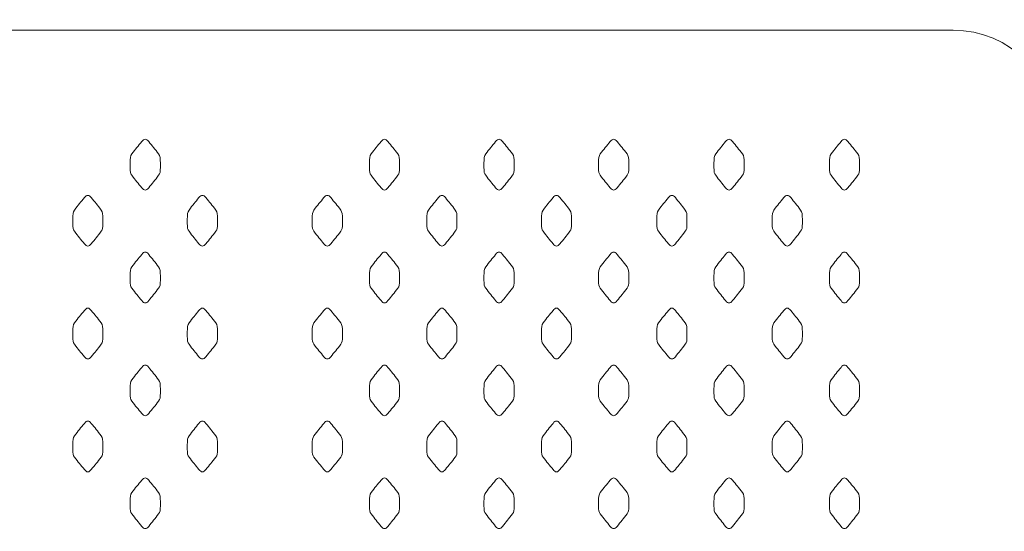
# Model space of a CAD drawing. Units: millimetres. Extents: x 39 to 166, y -182 to -84.
# Drawn here: x 80 to 123, y -139 to -117 of the extents above; entities that cross this region are included whole.
import ezdxf

# ---------------------------------------------------------------- set-up
doc = ezdxf.new("R2010")
doc.units = ezdxf.units.MM
doc.header["$MEASUREMENT"] = 0
doc.layers.add('Capa 1', color=7, linetype='Continuous', lineweight=0)

# ---------------------------------------------------------------- blocks, each defined once
blk = doc.blocks.new('Block_2')
at = {"layer": 'Capa 1', "color": 18, "lineweight": 9, "true_color": 0x000000}
for points, knots in [([(129.497, -163.677), (129.497, -163.919), (129.3, -164.12), (129.053, -164.12), (129.053, -164.12), (43.533, -164.12), (43.533, -164.12), (43.288, -164.12), (43.088, -163.919), (43.088, -163.677), (43.088, -163.677), (43.088, -114.166), (43.088, -114.166), (43.088, -113.922), (43.288, -113.721), (43.533, -113.721), (43.533, -113.721), (129.053, -113.721), (129.053, -113.721), (129.3, -113.721), (129.497, -113.922), (129.497, -114.166), (129.497, -114.166), (129.497, -163.677), (129.497, -163.677)], [0, 0, 0, 0, 1, 1, 1, 2, 2, 2, 3, 3, 3, 4, 4, 4, 5, 5, 5, 6, 6, 6, 7, 7, 7, 8, 8, 8, 8]), ([(129.497, -163.677), (129.497, -163.919), (129.3, -164.12), (129.053, -164.12), (129.053, -164.12), (43.533, -164.12), (43.533, -164.12), (43.288, -164.12), (43.088, -163.919), (43.088, -163.677), (43.088, -163.677), (43.088, -114.166), (43.088, -114.166), (43.088, -113.922), (43.288, -113.721), (43.533, -113.721), (43.533, -113.721), (129.053, -113.721), (129.053, -113.721), (129.3, -113.721), (129.497, -113.922), (129.497, -114.166), (129.497, -114.166), (129.497, -163.677), (129.497, -163.677)], [0, 0, 0, 0, 1, 1, 1, 2, 2, 2, 3, 3, 3, 4, 4, 4, 5, 5, 5, 6, 6, 6, 7, 7, 7, 8, 8, 8, 8]), ([(125.335, -155.647), (125.335, -158.104), (123.347, -160.094), (120.891, -160.094), (120.891, -160.094), (51.696, -160.094), (51.696, -160.094), (49.241, -160.094), (47.25, -158.104), (47.25, -155.647), (47.25, -155.647), (47.25, -122.194), (47.25, -122.194), (47.25, -119.737), (49.241, -117.748), (51.696, -117.748), (51.696, -117.748), (120.891, -117.748), (120.891, -117.748), (123.347, -117.748), (125.335, -119.737), (125.335, -122.194), (125.335, -122.194), (125.335, -155.647), (125.335, -155.647)], [0, 0, 0, 0, 1, 1, 1, 2, 2, 2, 3, 3, 3, 4, 4, 4, 5, 5, 5, 6, 6, 6, 7, 7, 7, 8, 8, 8, 8]), ([(85.891, -124.672), (85.947, -124.672), (85.979, -124.648), (86.041, -124.574), (86.195, -124.385), (86.314, -124.248), (86.469, -124.035), (86.534, -123.947), (86.546, -123.901), (86.546, -123.676), (86.546, -123.676), (86.546, -123.516), (86.546, -123.516), (86.546, -123.293), (86.534, -123.199), (86.469, -123.111), (86.314, -122.896), (86.195, -122.759), (86.041, -122.572), (85.979, -122.496), (85.947, -122.474), (85.891, -122.474), (85.836, -122.474), (85.803, -122.496), (85.74, -122.572), (85.586, -122.759), (85.47, -122.896), (85.312, -123.111), (85.247, -123.199), (85.237, -123.293), (85.237, -123.516), (85.237, -123.516), (85.237, -123.676), (85.237, -123.676), (85.237, -123.901), (85.247, -123.947), (85.312, -124.035), (85.47, -124.248), (85.586, -124.385), (85.74, -124.574), (85.803, -124.648), (85.836, -124.672), (85.891, -124.672)], [0, 0, 0, 0, 1, 1, 1, 2, 2, 2, 3, 3, 3, 4, 4, 4, 5, 5, 5, 6, 6, 6, 7, 7, 7, 8, 8, 8, 9, 9, 9, 10, 10, 10, 11, 11, 11, 12, 12, 12, 13, 13, 13, 14, 14, 14, 14]), ([(96.258, -124.672), (96.202, -124.672), (96.17, -124.648), (96.11, -124.574), (95.954, -124.385), (95.835, -124.248), (95.676, -124.035), (95.615, -123.947), (95.603, -123.901), (95.603, -123.676), (95.603, -123.676), (95.603, -123.516), (95.603, -123.516), (95.603, -123.293), (95.615, -123.199), (95.676, -123.111), (95.835, -122.896), (95.954, -122.759), (96.11, -122.572), (96.17, -122.496), (96.202, -122.474), (96.258, -122.474), (96.311, -122.474), (96.346, -122.496), (96.406, -122.572), (96.558, -122.759), (96.678, -122.896), (96.837, -123.111), (96.9, -123.199), (96.913, -123.293), (96.913, -123.516), (96.913, -123.516), (96.913, -123.676), (96.913, -123.676), (96.913, -123.901), (96.9, -123.947), (96.837, -124.035), (96.678, -124.248), (96.558, -124.385), (96.406, -124.574), (96.346, -124.648), (96.311, -124.672), (96.258, -124.672)], [0, 0, 0, 0, 1, 1, 1, 2, 2, 2, 3, 3, 3, 4, 4, 4, 5, 5, 5, 6, 6, 6, 7, 7, 7, 8, 8, 8, 9, 9, 9, 10, 10, 10, 11, 11, 11, 12, 12, 12, 13, 13, 13, 14, 14, 14, 14]), ([(101.221, -124.672), (101.166, -124.672), (101.134, -124.648), (101.073, -124.574), (100.919, -124.385), (100.8, -124.248), (100.641, -124.035), (100.578, -123.947), (100.566, -123.901), (100.566, -123.676), (100.566, -123.676), (100.566, -123.516), (100.566, -123.516), (100.566, -123.293), (100.578, -123.199), (100.641, -123.111), (100.8, -122.896), (100.919, -122.759), (101.073, -122.572), (101.134, -122.496), (101.166, -122.474), (101.221, -122.474), (101.276, -122.474), (101.31, -122.496), (101.37, -122.572), (101.524, -122.759), (101.643, -122.896), (101.801, -123.111), (101.865, -123.199), (101.876, -123.293), (101.876, -123.516), (101.876, -123.516), (101.876, -123.676), (101.876, -123.676), (101.876, -123.901), (101.865, -123.947), (101.801, -124.035), (101.643, -124.248), (101.524, -124.385), (101.37, -124.574), (101.31, -124.648), (101.276, -124.672), (101.221, -124.672)], [0, 0, 0, 0, 1, 1, 1, 2, 2, 2, 3, 3, 3, 4, 4, 4, 5, 5, 5, 6, 6, 6, 7, 7, 7, 8, 8, 8, 9, 9, 9, 10, 10, 10, 11, 11, 11, 12, 12, 12, 13, 13, 13, 14, 14, 14, 14]), ([(106.183, -124.672), (106.131, -124.672), (106.099, -124.648), (106.035, -124.574), (105.883, -124.385), (105.763, -124.248), (105.606, -124.035), (105.542, -123.947), (105.53, -123.901), (105.53, -123.676), (105.53, -123.676), (105.53, -123.516), (105.53, -123.516), (105.53, -123.293), (105.542, -123.199), (105.606, -123.111), (105.763, -122.896), (105.883, -122.759), (106.035, -122.572), (106.099, -122.496), (106.131, -122.474), (106.183, -122.474), (106.24, -122.474), (106.272, -122.496), (106.335, -122.572), (106.488, -122.759), (106.607, -122.896), (106.766, -123.111), (106.829, -123.199), (106.839, -123.293), (106.839, -123.516), (106.839, -123.516), (106.839, -123.676), (106.839, -123.676), (106.839, -123.901), (106.829, -123.947), (106.766, -124.035), (106.607, -124.248), (106.488, -124.385), (106.335, -124.574), (106.272, -124.648), (106.24, -124.672), (106.183, -124.672)], [0, 0, 0, 0, 1, 1, 1, 2, 2, 2, 3, 3, 3, 4, 4, 4, 5, 5, 5, 6, 6, 6, 7, 7, 7, 8, 8, 8, 9, 9, 9, 10, 10, 10, 11, 11, 11, 12, 12, 12, 13, 13, 13, 14, 14, 14, 14]), ([(111.183, -124.672), (111.13, -124.672), (111.098, -124.648), (111.035, -124.574), (110.882, -124.385), (110.763, -124.248), (110.605, -124.035), (110.542, -123.947), (110.53, -123.901), (110.53, -123.676), (110.53, -123.676), (110.53, -123.516), (110.53, -123.516), (110.53, -123.293), (110.542, -123.199), (110.605, -123.111), (110.763, -122.896), (110.882, -122.759), (111.035, -122.572), (111.098, -122.496), (111.13, -122.474), (111.183, -122.474), (111.239, -122.474), (111.272, -122.496), (111.334, -122.572), (111.488, -122.759), (111.606, -122.896), (111.765, -123.111), (111.829, -123.199), (111.838, -123.293), (111.838, -123.516), (111.838, -123.516), (111.838, -123.676), (111.838, -123.676), (111.838, -123.901), (111.829, -123.947), (111.765, -124.035), (111.606, -124.248), (111.488, -124.385), (111.334, -124.574), (111.272, -124.648), (111.239, -124.672), (111.183, -124.672)], [0, 0, 0, 0, 1, 1, 1, 2, 2, 2, 3, 3, 3, 4, 4, 4, 5, 5, 5, 6, 6, 6, 7, 7, 7, 8, 8, 8, 9, 9, 9, 10, 10, 10, 11, 11, 11, 12, 12, 12, 13, 13, 13, 14, 14, 14, 14]), ([(116.182, -124.672), (116.129, -124.672), (116.098, -124.648), (116.034, -124.574), (115.882, -124.385), (115.762, -124.248), (115.604, -124.035), (115.541, -123.947), (115.529, -123.901), (115.529, -123.676), (115.529, -123.676), (115.529, -123.516), (115.529, -123.516), (115.529, -123.293), (115.541, -123.199), (115.604, -123.111), (115.762, -122.896), (115.882, -122.759), (116.034, -122.572), (116.098, -122.496), (116.129, -122.474), (116.182, -122.474), (116.238, -122.474), (116.271, -122.496), (116.334, -122.572), (116.487, -122.759), (116.606, -122.896), (116.764, -123.111), (116.828, -123.199), (116.837, -123.293), (116.837, -123.516), (116.837, -123.516), (116.837, -123.676), (116.837, -123.676), (116.837, -123.901), (116.828, -123.947), (116.764, -124.035), (116.606, -124.248), (116.487, -124.385), (116.334, -124.574), (116.271, -124.648), (116.238, -124.672), (116.182, -124.672)], [0, 0, 0, 0, 1, 1, 1, 2, 2, 2, 3, 3, 3, 4, 4, 4, 5, 5, 5, 6, 6, 6, 7, 7, 7, 8, 8, 8, 9, 9, 9, 10, 10, 10, 11, 11, 11, 12, 12, 12, 13, 13, 13, 14, 14, 14, 14]), ([(83.403, -127.1), (83.459, -127.1), (83.492, -127.077), (83.554, -127.001), (83.708, -126.814), (83.826, -126.676), (83.985, -126.461), (84.048, -126.375), (84.058, -126.33), (84.058, -126.104), (84.058, -126.104), (84.058, -125.945), (84.058, -125.945), (84.058, -125.721), (84.048, -125.628), (83.985, -125.542), (83.826, -125.326), (83.708, -125.189), (83.554, -124.999), (83.492, -124.924), (83.459, -124.903), (83.403, -124.903), (83.35, -124.903), (83.318, -124.924), (83.255, -124.999), (83.102, -125.189), (82.983, -125.326), (82.825, -125.542), (82.761, -125.628), (82.75, -125.721), (82.75, -125.945), (82.75, -125.945), (82.75, -126.104), (82.75, -126.104), (82.75, -126.33), (82.761, -126.375), (82.825, -126.461), (82.983, -126.676), (83.102, -126.814), (83.255, -127.001), (83.318, -127.077), (83.35, -127.1), (83.403, -127.1)], [0, 0, 0, 0, 1, 1, 1, 2, 2, 2, 3, 3, 3, 4, 4, 4, 5, 5, 5, 6, 6, 6, 7, 7, 7, 8, 8, 8, 9, 9, 9, 10, 10, 10, 11, 11, 11, 12, 12, 12, 13, 13, 13, 14, 14, 14, 14]), ([(88.367, -127.1), (88.424, -127.1), (88.456, -127.077), (88.518, -127.001), (88.671, -126.814), (88.789, -126.676), (88.947, -126.461), (89.013, -126.375), (89.023, -126.33), (89.023, -126.104), (89.023, -126.104), (89.023, -125.945), (89.023, -125.945), (89.023, -125.721), (89.013, -125.628), (88.947, -125.542), (88.789, -125.326), (88.671, -125.189), (88.518, -124.999), (88.456, -124.924), (88.424, -124.903), (88.367, -124.903), (88.312, -124.903), (88.281, -124.924), (88.219, -124.999), (88.065, -125.189), (87.946, -125.326), (87.789, -125.542), (87.725, -125.628), (87.713, -125.721), (87.713, -125.945), (87.713, -125.945), (87.713, -126.104), (87.713, -126.104), (87.713, -126.33), (87.725, -126.375), (87.789, -126.461), (87.946, -126.676), (88.065, -126.814), (88.219, -127.001), (88.281, -127.077), (88.312, -127.1), (88.367, -127.1)], [0, 0, 0, 0, 1, 1, 1, 2, 2, 2, 3, 3, 3, 4, 4, 4, 5, 5, 5, 6, 6, 6, 7, 7, 7, 8, 8, 8, 9, 9, 9, 10, 10, 10, 11, 11, 11, 12, 12, 12, 13, 13, 13, 14, 14, 14, 14]), ([(93.78, -127.1), (93.725, -127.1), (93.692, -127.077), (93.632, -127.001), (93.477, -126.814), (93.359, -126.676), (93.201, -126.461), (93.136, -126.375), (93.125, -126.33), (93.125, -126.104), (93.125, -126.104), (93.125, -125.945), (93.125, -125.945), (93.125, -125.721), (93.136, -125.628), (93.201, -125.542), (93.359, -125.326), (93.477, -125.189), (93.632, -124.999), (93.692, -124.924), (93.725, -124.903), (93.78, -124.903), (93.835, -124.903), (93.869, -124.924), (93.93, -124.999), (94.083, -125.189), (94.201, -125.326), (94.36, -125.542), (94.423, -125.628), (94.435, -125.721), (94.435, -125.945), (94.435, -125.945), (94.435, -126.104), (94.435, -126.104), (94.435, -126.33), (94.423, -126.375), (94.36, -126.461), (94.201, -126.676), (94.083, -126.814), (93.93, -127.001), (93.869, -127.077), (93.835, -127.1), (93.78, -127.1)], [0, 0, 0, 0, 1, 1, 1, 2, 2, 2, 3, 3, 3, 4, 4, 4, 5, 5, 5, 6, 6, 6, 7, 7, 7, 8, 8, 8, 9, 9, 9, 10, 10, 10, 11, 11, 11, 12, 12, 12, 13, 13, 13, 14, 14, 14, 14]), ([(98.742, -127.1), (98.689, -127.1), (98.657, -127.077), (98.594, -127.001), (98.442, -126.814), (98.322, -126.676), (98.164, -126.461), (98.101, -126.375), (98.089, -126.33), (98.089, -126.104), (98.089, -126.104), (98.089, -125.945), (98.089, -125.945), (98.089, -125.721), (98.101, -125.628), (98.164, -125.542), (98.322, -125.326), (98.442, -125.189), (98.594, -124.999), (98.657, -124.924), (98.689, -124.903), (98.742, -124.903), (98.798, -124.903), (98.831, -124.924), (98.893, -124.999), (99.047, -125.189), (99.165, -125.326), (99.324, -125.542), (99.388, -125.628), (99.397, -125.721), (99.397, -125.945), (99.397, -125.945), (99.397, -126.104), (99.397, -126.104), (99.397, -126.33), (99.388, -126.375), (99.324, -126.461), (99.165, -126.676), (99.047, -126.814), (98.893, -127.001), (98.831, -127.077), (98.798, -127.1), (98.742, -127.1)], [0, 0, 0, 0, 1, 1, 1, 2, 2, 2, 3, 3, 3, 4, 4, 4, 5, 5, 5, 6, 6, 6, 7, 7, 7, 8, 8, 8, 9, 9, 9, 10, 10, 10, 11, 11, 11, 12, 12, 12, 13, 13, 13, 14, 14, 14, 14]), ([(103.708, -127.1), (103.652, -127.1), (103.62, -127.077), (103.558, -127.001), (103.404, -126.814), (103.287, -126.676), (103.128, -126.461), (103.064, -126.375), (103.053, -126.33), (103.053, -126.104), (103.053, -126.104), (103.053, -125.945), (103.053, -125.945), (103.053, -125.721), (103.064, -125.628), (103.128, -125.542), (103.287, -125.326), (103.404, -125.189), (103.558, -124.999), (103.62, -124.924), (103.652, -124.903), (103.708, -124.903), (103.763, -124.903), (103.796, -124.924), (103.858, -124.999), (104.011, -125.189), (104.129, -125.326), (104.287, -125.542), (104.351, -125.628), (104.362, -125.721), (104.362, -125.945), (104.362, -125.945), (104.362, -126.104), (104.362, -126.104), (104.362, -126.33), (104.351, -126.375), (104.287, -126.461), (104.129, -126.676), (104.011, -126.814), (103.858, -127.001), (103.796, -127.077), (103.763, -127.1), (103.708, -127.1)], [0, 0, 0, 0, 1, 1, 1, 2, 2, 2, 3, 3, 3, 4, 4, 4, 5, 5, 5, 6, 6, 6, 7, 7, 7, 8, 8, 8, 9, 9, 9, 10, 10, 10, 11, 11, 11, 12, 12, 12, 13, 13, 13, 14, 14, 14, 14]), ([(108.707, -127.1), (108.651, -127.1), (108.62, -127.077), (108.557, -127.001), (108.404, -126.814), (108.286, -126.676), (108.127, -126.461), (108.064, -126.375), (108.052, -126.33), (108.052, -126.104), (108.052, -126.104), (108.052, -125.945), (108.052, -125.945), (108.052, -125.721), (108.064, -125.628), (108.127, -125.542), (108.286, -125.326), (108.404, -125.189), (108.557, -124.999), (108.62, -124.924), (108.651, -124.903), (108.707, -124.903), (108.762, -124.903), (108.795, -124.924), (108.858, -124.999), (109.01, -125.189), (109.129, -125.326), (109.286, -125.542), (109.351, -125.628), (109.361, -125.721), (109.361, -125.945), (109.361, -125.945), (109.361, -126.104), (109.361, -126.104), (109.361, -126.33), (109.351, -126.375), (109.286, -126.461), (109.129, -126.676), (109.01, -126.814), (108.858, -127.001), (108.795, -127.077), (108.762, -127.1), (108.707, -127.1)], [0, 0, 0, 0, 1, 1, 1, 2, 2, 2, 3, 3, 3, 4, 4, 4, 5, 5, 5, 6, 6, 6, 7, 7, 7, 8, 8, 8, 9, 9, 9, 10, 10, 10, 11, 11, 11, 12, 12, 12, 13, 13, 13, 14, 14, 14, 14]), ([(113.707, -127.1), (113.651, -127.1), (113.619, -127.077), (113.557, -127.001), (113.403, -126.814), (113.286, -126.676), (113.127, -126.461), (113.063, -126.375), (113.052, -126.33), (113.052, -126.104), (113.052, -126.104), (113.052, -125.945), (113.052, -125.945), (113.052, -125.721), (113.063, -125.628), (113.127, -125.542), (113.286, -125.326), (113.403, -125.189), (113.557, -124.999), (113.619, -124.924), (113.651, -124.903), (113.707, -124.903), (113.762, -124.903), (113.795, -124.924), (113.857, -124.999), (114.01, -125.189), (114.128, -125.326), (114.286, -125.542), (114.35, -125.628), (114.361, -125.721), (114.361, -125.945), (114.361, -125.945), (114.361, -126.104), (114.361, -126.104), (114.361, -126.33), (114.35, -126.375), (114.286, -126.461), (114.128, -126.676), (114.01, -126.814), (113.857, -127.001), (113.795, -127.077), (113.762, -127.1), (113.707, -127.1)], [0, 0, 0, 0, 1, 1, 1, 2, 2, 2, 3, 3, 3, 4, 4, 4, 5, 5, 5, 6, 6, 6, 7, 7, 7, 8, 8, 8, 9, 9, 9, 10, 10, 10, 11, 11, 11, 12, 12, 12, 13, 13, 13, 14, 14, 14, 14]), ([(85.891, -129.563), (85.947, -129.563), (85.979, -129.539), (86.041, -129.464), (86.195, -129.275), (86.314, -129.139), (86.469, -128.924), (86.534, -128.837), (86.546, -128.791), (86.546, -128.567), (86.546, -128.567), (86.546, -128.408), (86.546, -128.408), (86.546, -128.183), (86.534, -128.09), (86.469, -128.002), (86.314, -127.789), (86.195, -127.651), (86.041, -127.462), (85.979, -127.386), (85.947, -127.365), (85.891, -127.365), (85.836, -127.365), (85.803, -127.386), (85.74, -127.462), (85.586, -127.651), (85.47, -127.789), (85.312, -128.002), (85.247, -128.09), (85.237, -128.183), (85.237, -128.408), (85.237, -128.408), (85.237, -128.567), (85.237, -128.567), (85.237, -128.791), (85.247, -128.837), (85.312, -128.924), (85.47, -129.139), (85.586, -129.275), (85.74, -129.464), (85.803, -129.539), (85.836, -129.563), (85.891, -129.563)], [0, 0, 0, 0, 1, 1, 1, 2, 2, 2, 3, 3, 3, 4, 4, 4, 5, 5, 5, 6, 6, 6, 7, 7, 7, 8, 8, 8, 9, 9, 9, 10, 10, 10, 11, 11, 11, 12, 12, 12, 13, 13, 13, 14, 14, 14, 14]), ([(96.258, -129.563), (96.202, -129.563), (96.17, -129.539), (96.11, -129.464), (95.954, -129.275), (95.835, -129.139), (95.676, -128.924), (95.615, -128.837), (95.603, -128.791), (95.603, -128.567), (95.603, -128.567), (95.603, -128.408), (95.603, -128.408), (95.603, -128.183), (95.615, -128.09), (95.676, -128.002), (95.835, -127.789), (95.954, -127.651), (96.11, -127.462), (96.17, -127.386), (96.202, -127.365), (96.258, -127.365), (96.311, -127.365), (96.346, -127.386), (96.406, -127.462), (96.558, -127.651), (96.678, -127.789), (96.837, -128.002), (96.9, -128.09), (96.913, -128.183), (96.913, -128.408), (96.913, -128.408), (96.913, -128.567), (96.913, -128.567), (96.913, -128.791), (96.9, -128.837), (96.837, -128.924), (96.678, -129.139), (96.558, -129.275), (96.406, -129.464), (96.346, -129.539), (96.311, -129.563), (96.258, -129.563)], [0, 0, 0, 0, 1, 1, 1, 2, 2, 2, 3, 3, 3, 4, 4, 4, 5, 5, 5, 6, 6, 6, 7, 7, 7, 8, 8, 8, 9, 9, 9, 10, 10, 10, 11, 11, 11, 12, 12, 12, 13, 13, 13, 14, 14, 14, 14]), ([(101.221, -129.563), (101.166, -129.563), (101.134, -129.539), (101.073, -129.464), (100.919, -129.275), (100.8, -129.139), (100.641, -128.924), (100.578, -128.837), (100.566, -128.791), (100.566, -128.567), (100.566, -128.567), (100.566, -128.408), (100.566, -128.408), (100.566, -128.183), (100.578, -128.09), (100.641, -128.002), (100.8, -127.789), (100.919, -127.651), (101.073, -127.462), (101.134, -127.386), (101.166, -127.365), (101.221, -127.365), (101.276, -127.365), (101.31, -127.386), (101.37, -127.462), (101.524, -127.651), (101.643, -127.789), (101.801, -128.002), (101.865, -128.09), (101.876, -128.183), (101.876, -128.408), (101.876, -128.408), (101.876, -128.567), (101.876, -128.567), (101.876, -128.791), (101.865, -128.837), (101.801, -128.924), (101.643, -129.139), (101.524, -129.275), (101.37, -129.464), (101.31, -129.539), (101.276, -129.563), (101.221, -129.563)], [0, 0, 0, 0, 1, 1, 1, 2, 2, 2, 3, 3, 3, 4, 4, 4, 5, 5, 5, 6, 6, 6, 7, 7, 7, 8, 8, 8, 9, 9, 9, 10, 10, 10, 11, 11, 11, 12, 12, 12, 13, 13, 13, 14, 14, 14, 14]), ([(106.183, -129.563), (106.131, -129.563), (106.099, -129.539), (106.035, -129.464), (105.883, -129.275), (105.763, -129.139), (105.606, -128.924), (105.542, -128.837), (105.53, -128.791), (105.53, -128.567), (105.53, -128.567), (105.53, -128.408), (105.53, -128.408), (105.53, -128.183), (105.542, -128.09), (105.606, -128.002), (105.763, -127.789), (105.883, -127.651), (106.035, -127.462), (106.099, -127.386), (106.131, -127.365), (106.183, -127.365), (106.24, -127.365), (106.272, -127.386), (106.335, -127.462), (106.488, -127.651), (106.607, -127.789), (106.766, -128.002), (106.829, -128.09), (106.839, -128.183), (106.839, -128.408), (106.839, -128.408), (106.839, -128.567), (106.839, -128.567), (106.839, -128.791), (106.829, -128.837), (106.766, -128.924), (106.607, -129.139), (106.488, -129.275), (106.335, -129.464), (106.272, -129.539), (106.24, -129.563), (106.183, -129.563)], [0, 0, 0, 0, 1, 1, 1, 2, 2, 2, 3, 3, 3, 4, 4, 4, 5, 5, 5, 6, 6, 6, 7, 7, 7, 8, 8, 8, 9, 9, 9, 10, 10, 10, 11, 11, 11, 12, 12, 12, 13, 13, 13, 14, 14, 14, 14]), ([(111.183, -129.563), (111.13, -129.563), (111.098, -129.539), (111.035, -129.464), (110.882, -129.275), (110.763, -129.139), (110.605, -128.924), (110.542, -128.837), (110.53, -128.791), (110.53, -128.567), (110.53, -128.567), (110.53, -128.408), (110.53, -128.408), (110.53, -128.183), (110.542, -128.09), (110.605, -128.002), (110.763, -127.789), (110.882, -127.651), (111.035, -127.462), (111.098, -127.386), (111.13, -127.365), (111.183, -127.365), (111.239, -127.365), (111.272, -127.386), (111.334, -127.462), (111.488, -127.651), (111.606, -127.789), (111.765, -128.002), (111.829, -128.09), (111.838, -128.183), (111.838, -128.408), (111.838, -128.408), (111.838, -128.567), (111.838, -128.567), (111.838, -128.791), (111.829, -128.837), (111.765, -128.924), (111.606, -129.139), (111.488, -129.275), (111.334, -129.464), (111.272, -129.539), (111.239, -129.563), (111.183, -129.563)], [0, 0, 0, 0, 1, 1, 1, 2, 2, 2, 3, 3, 3, 4, 4, 4, 5, 5, 5, 6, 6, 6, 7, 7, 7, 8, 8, 8, 9, 9, 9, 10, 10, 10, 11, 11, 11, 12, 12, 12, 13, 13, 13, 14, 14, 14, 14]), ([(116.182, -129.563), (116.129, -129.563), (116.098, -129.539), (116.034, -129.464), (115.882, -129.275), (115.762, -129.139), (115.604, -128.924), (115.541, -128.837), (115.529, -128.791), (115.529, -128.567), (115.529, -128.567), (115.529, -128.408), (115.529, -128.408), (115.529, -128.183), (115.541, -128.09), (115.604, -128.002), (115.762, -127.789), (115.882, -127.651), (116.034, -127.462), (116.098, -127.386), (116.129, -127.365), (116.182, -127.365), (116.238, -127.365), (116.271, -127.386), (116.334, -127.462), (116.487, -127.651), (116.606, -127.789), (116.764, -128.002), (116.828, -128.09), (116.837, -128.183), (116.837, -128.408), (116.837, -128.408), (116.837, -128.567), (116.837, -128.567), (116.837, -128.791), (116.828, -128.837), (116.764, -128.924), (116.606, -129.139), (116.487, -129.275), (116.334, -129.464), (116.271, -129.539), (116.238, -129.563), (116.182, -129.563)], [0, 0, 0, 0, 1, 1, 1, 2, 2, 2, 3, 3, 3, 4, 4, 4, 5, 5, 5, 6, 6, 6, 7, 7, 7, 8, 8, 8, 9, 9, 9, 10, 10, 10, 11, 11, 11, 12, 12, 12, 13, 13, 13, 14, 14, 14, 14]), ([(83.403, -131.992), (83.459, -131.992), (83.492, -131.966), (83.554, -131.892), (83.708, -131.704), (83.826, -131.568), (83.985, -131.354), (84.048, -131.267), (84.058, -131.219), (84.058, -130.996), (84.058, -130.996), (84.058, -130.836), (84.058, -130.836), (84.058, -130.613), (84.048, -130.518), (83.985, -130.431), (83.826, -130.215), (83.708, -130.079), (83.554, -129.891), (83.492, -129.816), (83.459, -129.792), (83.403, -129.792), (83.35, -129.792), (83.318, -129.816), (83.255, -129.891), (83.102, -130.079), (82.983, -130.215), (82.825, -130.431), (82.761, -130.518), (82.75, -130.613), (82.75, -130.836), (82.75, -130.836), (82.75, -130.996), (82.75, -130.996), (82.75, -131.219), (82.761, -131.267), (82.825, -131.354), (82.983, -131.568), (83.102, -131.704), (83.255, -131.892), (83.318, -131.966), (83.35, -131.992), (83.403, -131.992)], [0, 0, 0, 0, 1, 1, 1, 2, 2, 2, 3, 3, 3, 4, 4, 4, 5, 5, 5, 6, 6, 6, 7, 7, 7, 8, 8, 8, 9, 9, 9, 10, 10, 10, 11, 11, 11, 12, 12, 12, 13, 13, 13, 14, 14, 14, 14]), ([(88.367, -131.992), (88.424, -131.992), (88.456, -131.966), (88.518, -131.892), (88.671, -131.704), (88.789, -131.568), (88.947, -131.354), (89.013, -131.267), (89.023, -131.219), (89.023, -130.996), (89.023, -130.996), (89.023, -130.836), (89.023, -130.836), (89.023, -130.613), (89.013, -130.518), (88.947, -130.431), (88.789, -130.215), (88.671, -130.079), (88.518, -129.891), (88.456, -129.816), (88.424, -129.792), (88.367, -129.792), (88.312, -129.792), (88.281, -129.816), (88.219, -129.891), (88.065, -130.079), (87.946, -130.215), (87.789, -130.431), (87.725, -130.518), (87.713, -130.613), (87.713, -130.836), (87.713, -130.836), (87.713, -130.996), (87.713, -130.996), (87.713, -131.219), (87.725, -131.267), (87.789, -131.354), (87.946, -131.568), (88.065, -131.704), (88.219, -131.892), (88.281, -131.966), (88.312, -131.992), (88.367, -131.992)], [0, 0, 0, 0, 1, 1, 1, 2, 2, 2, 3, 3, 3, 4, 4, 4, 5, 5, 5, 6, 6, 6, 7, 7, 7, 8, 8, 8, 9, 9, 9, 10, 10, 10, 11, 11, 11, 12, 12, 12, 13, 13, 13, 14, 14, 14, 14]), ([(93.78, -131.992), (93.725, -131.992), (93.692, -131.966), (93.632, -131.892), (93.477, -131.704), (93.359, -131.568), (93.201, -131.354), (93.136, -131.267), (93.125, -131.219), (93.125, -130.996), (93.125, -130.996), (93.125, -130.836), (93.125, -130.836), (93.125, -130.613), (93.136, -130.518), (93.201, -130.431), (93.359, -130.215), (93.477, -130.079), (93.632, -129.891), (93.692, -129.816), (93.725, -129.792), (93.78, -129.792), (93.835, -129.792), (93.869, -129.816), (93.93, -129.891), (94.083, -130.079), (94.201, -130.215), (94.36, -130.431), (94.423, -130.518), (94.435, -130.613), (94.435, -130.836), (94.435, -130.836), (94.435, -130.996), (94.435, -130.996), (94.435, -131.219), (94.423, -131.267), (94.36, -131.354), (94.201, -131.568), (94.083, -131.704), (93.93, -131.892), (93.869, -131.966), (93.835, -131.992), (93.78, -131.992)], [0, 0, 0, 0, 1, 1, 1, 2, 2, 2, 3, 3, 3, 4, 4, 4, 5, 5, 5, 6, 6, 6, 7, 7, 7, 8, 8, 8, 9, 9, 9, 10, 10, 10, 11, 11, 11, 12, 12, 12, 13, 13, 13, 14, 14, 14, 14]), ([(98.742, -131.992), (98.689, -131.992), (98.657, -131.966), (98.594, -131.892), (98.442, -131.704), (98.322, -131.568), (98.164, -131.354), (98.101, -131.267), (98.089, -131.219), (98.089, -130.996), (98.089, -130.996), (98.089, -130.836), (98.089, -130.836), (98.089, -130.613), (98.101, -130.518), (98.164, -130.431), (98.322, -130.215), (98.442, -130.079), (98.594, -129.891), (98.657, -129.816), (98.689, -129.792), (98.742, -129.792), (98.798, -129.792), (98.831, -129.816), (98.893, -129.891), (99.047, -130.079), (99.165, -130.215), (99.324, -130.431), (99.388, -130.518), (99.397, -130.613), (99.397, -130.836), (99.397, -130.836), (99.397, -130.996), (99.397, -130.996), (99.397, -131.219), (99.388, -131.267), (99.324, -131.354), (99.165, -131.568), (99.047, -131.704), (98.893, -131.892), (98.831, -131.966), (98.798, -131.992), (98.742, -131.992)], [0, 0, 0, 0, 1, 1, 1, 2, 2, 2, 3, 3, 3, 4, 4, 4, 5, 5, 5, 6, 6, 6, 7, 7, 7, 8, 8, 8, 9, 9, 9, 10, 10, 10, 11, 11, 11, 12, 12, 12, 13, 13, 13, 14, 14, 14, 14]), ([(103.708, -131.992), (103.652, -131.992), (103.62, -131.966), (103.558, -131.892), (103.404, -131.704), (103.287, -131.568), (103.128, -131.354), (103.064, -131.267), (103.053, -131.219), (103.053, -130.996), (103.053, -130.996), (103.053, -130.836), (103.053, -130.836), (103.053, -130.613), (103.064, -130.518), (103.128, -130.431), (103.287, -130.215), (103.404, -130.079), (103.558, -129.891), (103.62, -129.816), (103.652, -129.792), (103.708, -129.792), (103.763, -129.792), (103.796, -129.816), (103.858, -129.891), (104.011, -130.079), (104.129, -130.215), (104.287, -130.431), (104.351, -130.518), (104.362, -130.613), (104.362, -130.836), (104.362, -130.836), (104.362, -130.996), (104.362, -130.996), (104.362, -131.219), (104.351, -131.267), (104.287, -131.354), (104.129, -131.568), (104.011, -131.704), (103.858, -131.892), (103.796, -131.966), (103.763, -131.992), (103.708, -131.992)], [0, 0, 0, 0, 1, 1, 1, 2, 2, 2, 3, 3, 3, 4, 4, 4, 5, 5, 5, 6, 6, 6, 7, 7, 7, 8, 8, 8, 9, 9, 9, 10, 10, 10, 11, 11, 11, 12, 12, 12, 13, 13, 13, 14, 14, 14, 14]), ([(108.707, -131.992), (108.651, -131.992), (108.62, -131.966), (108.557, -131.892), (108.404, -131.704), (108.286, -131.568), (108.127, -131.354), (108.064, -131.267), (108.052, -131.219), (108.052, -130.996), (108.052, -130.996), (108.052, -130.836), (108.052, -130.836), (108.052, -130.613), (108.064, -130.518), (108.127, -130.431), (108.286, -130.215), (108.404, -130.079), (108.557, -129.891), (108.62, -129.816), (108.651, -129.792), (108.707, -129.792), (108.762, -129.792), (108.795, -129.816), (108.858, -129.891), (109.01, -130.079), (109.129, -130.215), (109.286, -130.431), (109.351, -130.518), (109.361, -130.613), (109.361, -130.836), (109.361, -130.836), (109.361, -130.996), (109.361, -130.996), (109.361, -131.219), (109.351, -131.267), (109.286, -131.354), (109.129, -131.568), (109.01, -131.704), (108.858, -131.892), (108.795, -131.966), (108.762, -131.992), (108.707, -131.992)], [0, 0, 0, 0, 1, 1, 1, 2, 2, 2, 3, 3, 3, 4, 4, 4, 5, 5, 5, 6, 6, 6, 7, 7, 7, 8, 8, 8, 9, 9, 9, 10, 10, 10, 11, 11, 11, 12, 12, 12, 13, 13, 13, 14, 14, 14, 14]), ([(113.707, -131.992), (113.651, -131.992), (113.619, -131.966), (113.557, -131.892), (113.403, -131.704), (113.286, -131.568), (113.127, -131.354), (113.063, -131.267), (113.052, -131.219), (113.052, -130.996), (113.052, -130.996), (113.052, -130.836), (113.052, -130.836), (113.052, -130.613), (113.063, -130.518), (113.127, -130.431), (113.286, -130.215), (113.403, -130.079), (113.557, -129.891), (113.619, -129.816), (113.651, -129.792), (113.707, -129.792), (113.762, -129.792), (113.795, -129.816), (113.857, -129.891), (114.01, -130.079), (114.128, -130.215), (114.286, -130.431), (114.35, -130.518), (114.361, -130.613), (114.361, -130.836), (114.361, -130.836), (114.361, -130.996), (114.361, -130.996), (114.361, -131.219), (114.35, -131.267), (114.286, -131.354), (114.128, -131.568), (114.01, -131.704), (113.857, -131.892), (113.795, -131.966), (113.762, -131.992), (113.707, -131.992)], [0, 0, 0, 0, 1, 1, 1, 2, 2, 2, 3, 3, 3, 4, 4, 4, 5, 5, 5, 6, 6, 6, 7, 7, 7, 8, 8, 8, 9, 9, 9, 10, 10, 10, 11, 11, 11, 12, 12, 12, 13, 13, 13, 14, 14, 14, 14]), ([(85.891, -134.452), (85.947, -134.452), (85.979, -134.431), (86.041, -134.356), (86.195, -134.165), (86.314, -134.031), (86.469, -133.815), (86.534, -133.728), (86.546, -133.68), (86.546, -133.457), (86.546, -133.457), (86.546, -133.298), (86.546, -133.298), (86.546, -133.074), (86.534, -132.98), (86.469, -132.894), (86.314, -132.678), (86.195, -132.542), (86.041, -132.355), (85.979, -132.276), (85.947, -132.255), (85.891, -132.255), (85.836, -132.255), (85.803, -132.276), (85.74, -132.355), (85.586, -132.542), (85.47, -132.678), (85.312, -132.894), (85.247, -132.98), (85.237, -133.074), (85.237, -133.298), (85.237, -133.298), (85.237, -133.457), (85.237, -133.457), (85.237, -133.68), (85.247, -133.728), (85.312, -133.815), (85.47, -134.031), (85.586, -134.165), (85.74, -134.356), (85.803, -134.431), (85.836, -134.452), (85.891, -134.452)], [0, 0, 0, 0, 1, 1, 1, 2, 2, 2, 3, 3, 3, 4, 4, 4, 5, 5, 5, 6, 6, 6, 7, 7, 7, 8, 8, 8, 9, 9, 9, 10, 10, 10, 11, 11, 11, 12, 12, 12, 13, 13, 13, 14, 14, 14, 14]), ([(96.258, -134.452), (96.202, -134.452), (96.17, -134.431), (96.11, -134.356), (95.954, -134.165), (95.835, -134.031), (95.676, -133.815), (95.615, -133.728), (95.603, -133.68), (95.603, -133.457), (95.603, -133.457), (95.603, -133.298), (95.603, -133.298), (95.603, -133.074), (95.615, -132.98), (95.676, -132.894), (95.835, -132.678), (95.954, -132.542), (96.11, -132.355), (96.17, -132.276), (96.202, -132.255), (96.258, -132.255), (96.311, -132.255), (96.346, -132.276), (96.406, -132.355), (96.558, -132.542), (96.678, -132.678), (96.837, -132.894), (96.9, -132.98), (96.913, -133.074), (96.913, -133.298), (96.913, -133.298), (96.913, -133.457), (96.913, -133.457), (96.913, -133.68), (96.9, -133.728), (96.837, -133.815), (96.678, -134.031), (96.558, -134.165), (96.406, -134.356), (96.346, -134.431), (96.311, -134.452), (96.258, -134.452)], [0, 0, 0, 0, 1, 1, 1, 2, 2, 2, 3, 3, 3, 4, 4, 4, 5, 5, 5, 6, 6, 6, 7, 7, 7, 8, 8, 8, 9, 9, 9, 10, 10, 10, 11, 11, 11, 12, 12, 12, 13, 13, 13, 14, 14, 14, 14]), ([(101.221, -134.452), (101.166, -134.452), (101.134, -134.431), (101.073, -134.356), (100.919, -134.165), (100.8, -134.031), (100.641, -133.815), (100.578, -133.728), (100.566, -133.68), (100.566, -133.457), (100.566, -133.457), (100.566, -133.298), (100.566, -133.298), (100.566, -133.074), (100.578, -132.98), (100.641, -132.894), (100.8, -132.678), (100.919, -132.542), (101.073, -132.355), (101.134, -132.276), (101.166, -132.255), (101.221, -132.255), (101.276, -132.255), (101.31, -132.276), (101.37, -132.355), (101.524, -132.542), (101.643, -132.678), (101.801, -132.894), (101.865, -132.98), (101.876, -133.074), (101.876, -133.298), (101.876, -133.298), (101.876, -133.457), (101.876, -133.457), (101.876, -133.68), (101.865, -133.728), (101.801, -133.815), (101.643, -134.031), (101.524, -134.165), (101.37, -134.356), (101.31, -134.431), (101.276, -134.452), (101.221, -134.452)], [0, 0, 0, 0, 1, 1, 1, 2, 2, 2, 3, 3, 3, 4, 4, 4, 5, 5, 5, 6, 6, 6, 7, 7, 7, 8, 8, 8, 9, 9, 9, 10, 10, 10, 11, 11, 11, 12, 12, 12, 13, 13, 13, 14, 14, 14, 14]), ([(106.183, -134.452), (106.131, -134.452), (106.099, -134.431), (106.035, -134.356), (105.883, -134.165), (105.763, -134.031), (105.606, -133.815), (105.542, -133.728), (105.53, -133.68), (105.53, -133.457), (105.53, -133.457), (105.53, -133.298), (105.53, -133.298), (105.53, -133.074), (105.542, -132.98), (105.606, -132.894), (105.763, -132.678), (105.883, -132.542), (106.035, -132.355), (106.099, -132.276), (106.131, -132.255), (106.183, -132.255), (106.24, -132.255), (106.272, -132.276), (106.335, -132.355), (106.488, -132.542), (106.607, -132.678), (106.766, -132.894), (106.829, -132.98), (106.839, -133.074), (106.839, -133.298), (106.839, -133.298), (106.839, -133.457), (106.839, -133.457), (106.839, -133.68), (106.829, -133.728), (106.766, -133.815), (106.607, -134.031), (106.488, -134.165), (106.335, -134.356), (106.272, -134.431), (106.24, -134.452), (106.183, -134.452)], [0, 0, 0, 0, 1, 1, 1, 2, 2, 2, 3, 3, 3, 4, 4, 4, 5, 5, 5, 6, 6, 6, 7, 7, 7, 8, 8, 8, 9, 9, 9, 10, 10, 10, 11, 11, 11, 12, 12, 12, 13, 13, 13, 14, 14, 14, 14]), ([(111.183, -134.452), (111.13, -134.452), (111.098, -134.431), (111.035, -134.356), (110.882, -134.165), (110.763, -134.031), (110.605, -133.815), (110.542, -133.728), (110.53, -133.68), (110.53, -133.457), (110.53, -133.457), (110.53, -133.298), (110.53, -133.298), (110.53, -133.074), (110.542, -132.98), (110.605, -132.894), (110.763, -132.678), (110.882, -132.542), (111.035, -132.355), (111.098, -132.276), (111.13, -132.255), (111.183, -132.255), (111.239, -132.255), (111.272, -132.276), (111.334, -132.355), (111.488, -132.542), (111.606, -132.678), (111.765, -132.894), (111.829, -132.98), (111.838, -133.074), (111.838, -133.298), (111.838, -133.298), (111.838, -133.457), (111.838, -133.457), (111.838, -133.68), (111.829, -133.728), (111.765, -133.815), (111.606, -134.031), (111.488, -134.165), (111.334, -134.356), (111.272, -134.431), (111.239, -134.452), (111.183, -134.452)], [0, 0, 0, 0, 1, 1, 1, 2, 2, 2, 3, 3, 3, 4, 4, 4, 5, 5, 5, 6, 6, 6, 7, 7, 7, 8, 8, 8, 9, 9, 9, 10, 10, 10, 11, 11, 11, 12, 12, 12, 13, 13, 13, 14, 14, 14, 14]), ([(116.182, -134.452), (116.129, -134.452), (116.098, -134.431), (116.034, -134.356), (115.882, -134.165), (115.762, -134.031), (115.604, -133.815), (115.541, -133.728), (115.529, -133.68), (115.529, -133.457), (115.529, -133.457), (115.529, -133.298), (115.529, -133.298), (115.529, -133.074), (115.541, -132.98), (115.604, -132.894), (115.762, -132.678), (115.882, -132.542), (116.034, -132.355), (116.098, -132.276), (116.129, -132.255), (116.182, -132.255), (116.238, -132.255), (116.271, -132.276), (116.334, -132.355), (116.487, -132.542), (116.606, -132.678), (116.764, -132.894), (116.828, -132.98), (116.837, -133.074), (116.837, -133.298), (116.837, -133.298), (116.837, -133.457), (116.837, -133.457), (116.837, -133.68), (116.828, -133.728), (116.764, -133.815), (116.606, -134.031), (116.487, -134.165), (116.334, -134.356), (116.271, -134.431), (116.238, -134.452), (116.182, -134.452)], [0, 0, 0, 0, 1, 1, 1, 2, 2, 2, 3, 3, 3, 4, 4, 4, 5, 5, 5, 6, 6, 6, 7, 7, 7, 8, 8, 8, 9, 9, 9, 10, 10, 10, 11, 11, 11, 12, 12, 12, 13, 13, 13, 14, 14, 14, 14]), ([(83.403, -136.879), (83.459, -136.879), (83.492, -136.854), (83.554, -136.782), (83.708, -136.592), (83.826, -136.455), (83.985, -136.242), (84.048, -136.155), (84.058, -136.108), (84.058, -135.884), (84.058, -135.884), (84.058, -135.725), (84.058, -135.725), (84.058, -135.502), (84.048, -135.408), (83.985, -135.322), (83.826, -135.106), (83.708, -134.97), (83.554, -134.782), (83.492, -134.707), (83.459, -134.683), (83.403, -134.683), (83.35, -134.683), (83.318, -134.707), (83.255, -134.782), (83.102, -134.97), (82.983, -135.106), (82.825, -135.322), (82.761, -135.408), (82.75, -135.502), (82.75, -135.725), (82.75, -135.725), (82.75, -135.884), (82.75, -135.884), (82.75, -136.108), (82.761, -136.155), (82.825, -136.242), (82.983, -136.455), (83.102, -136.592), (83.255, -136.782), (83.318, -136.854), (83.35, -136.879), (83.403, -136.879)], [0, 0, 0, 0, 1, 1, 1, 2, 2, 2, 3, 3, 3, 4, 4, 4, 5, 5, 5, 6, 6, 6, 7, 7, 7, 8, 8, 8, 9, 9, 9, 10, 10, 10, 11, 11, 11, 12, 12, 12, 13, 13, 13, 14, 14, 14, 14]), ([(88.367, -136.879), (88.424, -136.879), (88.456, -136.854), (88.518, -136.782), (88.671, -136.592), (88.789, -136.455), (88.947, -136.242), (89.013, -136.155), (89.023, -136.108), (89.023, -135.884), (89.023, -135.884), (89.023, -135.725), (89.023, -135.725), (89.023, -135.502), (89.013, -135.408), (88.947, -135.322), (88.789, -135.106), (88.671, -134.97), (88.518, -134.782), (88.456, -134.707), (88.424, -134.683), (88.367, -134.683), (88.312, -134.683), (88.281, -134.707), (88.219, -134.782), (88.065, -134.97), (87.946, -135.106), (87.789, -135.322), (87.725, -135.408), (87.713, -135.502), (87.713, -135.725), (87.713, -135.725), (87.713, -135.884), (87.713, -135.884), (87.713, -136.108), (87.725, -136.155), (87.789, -136.242), (87.946, -136.455), (88.065, -136.592), (88.219, -136.782), (88.281, -136.854), (88.312, -136.879), (88.367, -136.879)], [0, 0, 0, 0, 1, 1, 1, 2, 2, 2, 3, 3, 3, 4, 4, 4, 5, 5, 5, 6, 6, 6, 7, 7, 7, 8, 8, 8, 9, 9, 9, 10, 10, 10, 11, 11, 11, 12, 12, 12, 13, 13, 13, 14, 14, 14, 14]), ([(93.78, -136.879), (93.725, -136.879), (93.692, -136.854), (93.632, -136.782), (93.477, -136.592), (93.359, -136.455), (93.201, -136.242), (93.136, -136.155), (93.125, -136.108), (93.125, -135.884), (93.125, -135.884), (93.125, -135.725), (93.125, -135.725), (93.125, -135.502), (93.136, -135.408), (93.201, -135.322), (93.359, -135.106), (93.477, -134.97), (93.632, -134.782), (93.692, -134.707), (93.725, -134.683), (93.78, -134.683), (93.835, -134.683), (93.869, -134.707), (93.93, -134.782), (94.083, -134.97), (94.201, -135.106), (94.36, -135.322), (94.423, -135.408), (94.435, -135.502), (94.435, -135.725), (94.435, -135.725), (94.435, -135.884), (94.435, -135.884), (94.435, -136.108), (94.423, -136.155), (94.36, -136.242), (94.201, -136.455), (94.083, -136.592), (93.93, -136.782), (93.869, -136.854), (93.835, -136.879), (93.78, -136.879)], [0, 0, 0, 0, 1, 1, 1, 2, 2, 2, 3, 3, 3, 4, 4, 4, 5, 5, 5, 6, 6, 6, 7, 7, 7, 8, 8, 8, 9, 9, 9, 10, 10, 10, 11, 11, 11, 12, 12, 12, 13, 13, 13, 14, 14, 14, 14]), ([(98.742, -136.879), (98.689, -136.879), (98.657, -136.854), (98.594, -136.782), (98.442, -136.592), (98.322, -136.455), (98.164, -136.242), (98.101, -136.155), (98.089, -136.108), (98.089, -135.884), (98.089, -135.884), (98.089, -135.725), (98.089, -135.725), (98.089, -135.502), (98.101, -135.408), (98.164, -135.322), (98.322, -135.106), (98.442, -134.97), (98.594, -134.782), (98.657, -134.707), (98.689, -134.683), (98.742, -134.683), (98.798, -134.683), (98.831, -134.707), (98.893, -134.782), (99.047, -134.97), (99.165, -135.106), (99.324, -135.322), (99.388, -135.408), (99.397, -135.502), (99.397, -135.725), (99.397, -135.725), (99.397, -135.884), (99.397, -135.884), (99.397, -136.108), (99.388, -136.155), (99.324, -136.242), (99.165, -136.455), (99.047, -136.592), (98.893, -136.782), (98.831, -136.854), (98.798, -136.879), (98.742, -136.879)], [0, 0, 0, 0, 1, 1, 1, 2, 2, 2, 3, 3, 3, 4, 4, 4, 5, 5, 5, 6, 6, 6, 7, 7, 7, 8, 8, 8, 9, 9, 9, 10, 10, 10, 11, 11, 11, 12, 12, 12, 13, 13, 13, 14, 14, 14, 14]), ([(103.708, -136.879), (103.652, -136.879), (103.62, -136.854), (103.558, -136.782), (103.404, -136.592), (103.287, -136.455), (103.128, -136.242), (103.064, -136.155), (103.053, -136.108), (103.053, -135.884), (103.053, -135.884), (103.053, -135.725), (103.053, -135.725), (103.053, -135.502), (103.064, -135.408), (103.128, -135.322), (103.287, -135.106), (103.404, -134.97), (103.558, -134.782), (103.62, -134.707), (103.652, -134.683), (103.708, -134.683), (103.763, -134.683), (103.796, -134.707), (103.858, -134.782), (104.011, -134.97), (104.129, -135.106), (104.287, -135.322), (104.351, -135.408), (104.362, -135.502), (104.362, -135.725), (104.362, -135.725), (104.362, -135.884), (104.362, -135.884), (104.362, -136.108), (104.351, -136.155), (104.287, -136.242), (104.129, -136.455), (104.011, -136.592), (103.858, -136.782), (103.796, -136.854), (103.763, -136.879), (103.708, -136.879)], [0, 0, 0, 0, 1, 1, 1, 2, 2, 2, 3, 3, 3, 4, 4, 4, 5, 5, 5, 6, 6, 6, 7, 7, 7, 8, 8, 8, 9, 9, 9, 10, 10, 10, 11, 11, 11, 12, 12, 12, 13, 13, 13, 14, 14, 14, 14]), ([(108.707, -136.879), (108.651, -136.879), (108.62, -136.854), (108.557, -136.782), (108.404, -136.592), (108.286, -136.455), (108.127, -136.242), (108.064, -136.155), (108.052, -136.108), (108.052, -135.884), (108.052, -135.884), (108.052, -135.725), (108.052, -135.725), (108.052, -135.502), (108.064, -135.408), (108.127, -135.322), (108.286, -135.106), (108.404, -134.97), (108.557, -134.782), (108.62, -134.707), (108.651, -134.683), (108.707, -134.683), (108.762, -134.683), (108.795, -134.707), (108.858, -134.782), (109.01, -134.97), (109.129, -135.106), (109.286, -135.322), (109.351, -135.408), (109.361, -135.502), (109.361, -135.725), (109.361, -135.725), (109.361, -135.884), (109.361, -135.884), (109.361, -136.108), (109.351, -136.155), (109.286, -136.242), (109.129, -136.455), (109.01, -136.592), (108.858, -136.782), (108.795, -136.854), (108.762, -136.879), (108.707, -136.879)], [0, 0, 0, 0, 1, 1, 1, 2, 2, 2, 3, 3, 3, 4, 4, 4, 5, 5, 5, 6, 6, 6, 7, 7, 7, 8, 8, 8, 9, 9, 9, 10, 10, 10, 11, 11, 11, 12, 12, 12, 13, 13, 13, 14, 14, 14, 14]), ([(113.707, -136.879), (113.651, -136.879), (113.619, -136.854), (113.557, -136.782), (113.403, -136.592), (113.286, -136.455), (113.127, -136.242), (113.063, -136.155), (113.052, -136.108), (113.052, -135.884), (113.052, -135.884), (113.052, -135.725), (113.052, -135.725), (113.052, -135.502), (113.063, -135.408), (113.127, -135.322), (113.286, -135.106), (113.403, -134.97), (113.557, -134.782), (113.619, -134.707), (113.651, -134.683), (113.707, -134.683), (113.762, -134.683), (113.795, -134.707), (113.857, -134.782), (114.01, -134.97), (114.128, -135.106), (114.286, -135.322), (114.35, -135.408), (114.361, -135.502), (114.361, -135.725), (114.361, -135.725), (114.361, -135.884), (114.361, -135.884), (114.361, -136.108), (114.35, -136.155), (114.286, -136.242), (114.128, -136.455), (114.01, -136.592), (113.857, -136.782), (113.795, -136.854), (113.762, -136.879), (113.707, -136.879)], [0, 0, 0, 0, 1, 1, 1, 2, 2, 2, 3, 3, 3, 4, 4, 4, 5, 5, 5, 6, 6, 6, 7, 7, 7, 8, 8, 8, 9, 9, 9, 10, 10, 10, 11, 11, 11, 12, 12, 12, 13, 13, 13, 14, 14, 14, 14]), ([(85.891, -139.343), (85.947, -139.343), (85.979, -139.318), (86.041, -139.244), (86.195, -139.052), (86.314, -138.916), (86.469, -138.703), (86.534, -138.617), (86.546, -138.569), (86.546, -138.346), (86.546, -138.346), (86.546, -138.185), (86.546, -138.185), (86.546, -137.961), (86.534, -137.868), (86.469, -137.782), (86.314, -137.567), (86.195, -137.431), (86.041, -137.242), (85.979, -137.165), (85.947, -137.144), (85.891, -137.144), (85.836, -137.144), (85.803, -137.165), (85.74, -137.242), (85.586, -137.431), (85.47, -137.567), (85.312, -137.782), (85.247, -137.868), (85.237, -137.961), (85.237, -138.185), (85.237, -138.185), (85.237, -138.346), (85.237, -138.346), (85.237, -138.569), (85.247, -138.617), (85.312, -138.703), (85.47, -138.916), (85.586, -139.052), (85.74, -139.244), (85.803, -139.318), (85.836, -139.343), (85.891, -139.343)], [0, 0, 0, 0, 1, 1, 1, 2, 2, 2, 3, 3, 3, 4, 4, 4, 5, 5, 5, 6, 6, 6, 7, 7, 7, 8, 8, 8, 9, 9, 9, 10, 10, 10, 11, 11, 11, 12, 12, 12, 13, 13, 13, 14, 14, 14, 14]), ([(96.258, -139.343), (96.202, -139.343), (96.17, -139.318), (96.11, -139.244), (95.954, -139.052), (95.835, -138.916), (95.676, -138.703), (95.615, -138.617), (95.603, -138.569), (95.603, -138.346), (95.603, -138.346), (95.603, -138.185), (95.603, -138.185), (95.603, -137.961), (95.615, -137.868), (95.676, -137.782), (95.835, -137.567), (95.954, -137.431), (96.11, -137.242), (96.17, -137.165), (96.202, -137.144), (96.258, -137.144), (96.311, -137.144), (96.346, -137.165), (96.406, -137.242), (96.558, -137.431), (96.678, -137.567), (96.837, -137.782), (96.9, -137.868), (96.913, -137.961), (96.913, -138.185), (96.913, -138.185), (96.913, -138.346), (96.913, -138.346), (96.913, -138.569), (96.9, -138.617), (96.837, -138.703), (96.678, -138.916), (96.558, -139.052), (96.406, -139.244), (96.346, -139.318), (96.311, -139.343), (96.258, -139.343)], [0, 0, 0, 0, 1, 1, 1, 2, 2, 2, 3, 3, 3, 4, 4, 4, 5, 5, 5, 6, 6, 6, 7, 7, 7, 8, 8, 8, 9, 9, 9, 10, 10, 10, 11, 11, 11, 12, 12, 12, 13, 13, 13, 14, 14, 14, 14]), ([(101.221, -139.343), (101.166, -139.343), (101.134, -139.318), (101.073, -139.244), (100.919, -139.052), (100.8, -138.916), (100.641, -138.703), (100.578, -138.617), (100.566, -138.569), (100.566, -138.346), (100.566, -138.346), (100.566, -138.185), (100.566, -138.185), (100.566, -137.961), (100.578, -137.868), (100.641, -137.782), (100.8, -137.567), (100.919, -137.431), (101.073, -137.242), (101.134, -137.165), (101.166, -137.144), (101.221, -137.144), (101.276, -137.144), (101.31, -137.165), (101.37, -137.242), (101.524, -137.431), (101.643, -137.567), (101.801, -137.782), (101.865, -137.868), (101.876, -137.961), (101.876, -138.185), (101.876, -138.185), (101.876, -138.346), (101.876, -138.346), (101.876, -138.569), (101.865, -138.617), (101.801, -138.703), (101.643, -138.916), (101.524, -139.052), (101.37, -139.244), (101.31, -139.318), (101.276, -139.343), (101.221, -139.343)], [0, 0, 0, 0, 1, 1, 1, 2, 2, 2, 3, 3, 3, 4, 4, 4, 5, 5, 5, 6, 6, 6, 7, 7, 7, 8, 8, 8, 9, 9, 9, 10, 10, 10, 11, 11, 11, 12, 12, 12, 13, 13, 13, 14, 14, 14, 14]), ([(106.183, -139.343), (106.131, -139.343), (106.099, -139.318), (106.035, -139.244), (105.883, -139.052), (105.763, -138.916), (105.606, -138.703), (105.542, -138.617), (105.53, -138.569), (105.53, -138.346), (105.53, -138.346), (105.53, -138.185), (105.53, -138.185), (105.53, -137.961), (105.542, -137.868), (105.606, -137.782), (105.763, -137.567), (105.883, -137.431), (106.035, -137.242), (106.099, -137.165), (106.131, -137.144), (106.183, -137.144), (106.24, -137.144), (106.272, -137.165), (106.335, -137.242), (106.488, -137.431), (106.607, -137.567), (106.766, -137.782), (106.829, -137.868), (106.839, -137.961), (106.839, -138.185), (106.839, -138.185), (106.839, -138.346), (106.839, -138.346), (106.839, -138.569), (106.829, -138.617), (106.766, -138.703), (106.607, -138.916), (106.488, -139.052), (106.335, -139.244), (106.272, -139.318), (106.24, -139.343), (106.183, -139.343)], [0, 0, 0, 0, 1, 1, 1, 2, 2, 2, 3, 3, 3, 4, 4, 4, 5, 5, 5, 6, 6, 6, 7, 7, 7, 8, 8, 8, 9, 9, 9, 10, 10, 10, 11, 11, 11, 12, 12, 12, 13, 13, 13, 14, 14, 14, 14]), ([(111.183, -139.343), (111.13, -139.343), (111.098, -139.318), (111.035, -139.244), (110.882, -139.052), (110.763, -138.916), (110.605, -138.703), (110.542, -138.617), (110.53, -138.569), (110.53, -138.346), (110.53, -138.346), (110.53, -138.185), (110.53, -138.185), (110.53, -137.961), (110.542, -137.868), (110.605, -137.782), (110.763, -137.567), (110.882, -137.431), (111.035, -137.242), (111.098, -137.165), (111.13, -137.144), (111.183, -137.144), (111.239, -137.144), (111.272, -137.165), (111.334, -137.242), (111.488, -137.431), (111.606, -137.567), (111.765, -137.782), (111.829, -137.868), (111.838, -137.961), (111.838, -138.185), (111.838, -138.185), (111.838, -138.346), (111.838, -138.346), (111.838, -138.569), (111.829, -138.617), (111.765, -138.703), (111.606, -138.916), (111.488, -139.052), (111.334, -139.244), (111.272, -139.318), (111.239, -139.343), (111.183, -139.343)], [0, 0, 0, 0, 1, 1, 1, 2, 2, 2, 3, 3, 3, 4, 4, 4, 5, 5, 5, 6, 6, 6, 7, 7, 7, 8, 8, 8, 9, 9, 9, 10, 10, 10, 11, 11, 11, 12, 12, 12, 13, 13, 13, 14, 14, 14, 14]), ([(116.182, -139.343), (116.129, -139.343), (116.098, -139.318), (116.034, -139.244), (115.882, -139.052), (115.762, -138.916), (115.604, -138.703), (115.541, -138.617), (115.529, -138.569), (115.529, -138.346), (115.529, -138.346), (115.529, -138.185), (115.529, -138.185), (115.529, -137.961), (115.541, -137.868), (115.604, -137.782), (115.762, -137.567), (115.882, -137.431), (116.034, -137.242), (116.098, -137.165), (116.129, -137.144), (116.182, -137.144), (116.238, -137.144), (116.271, -137.165), (116.334, -137.242), (116.487, -137.431), (116.606, -137.567), (116.764, -137.782), (116.828, -137.868), (116.837, -137.961), (116.837, -138.185), (116.837, -138.185), (116.837, -138.346), (116.837, -138.346), (116.837, -138.569), (116.828, -138.617), (116.764, -138.703), (116.606, -138.916), (116.487, -139.052), (116.334, -139.244), (116.271, -139.318), (116.238, -139.343), (116.182, -139.343)], [0, 0, 0, 0, 1, 1, 1, 2, 2, 2, 3, 3, 3, 4, 4, 4, 5, 5, 5, 6, 6, 6, 7, 7, 7, 8, 8, 8, 9, 9, 9, 10, 10, 10, 11, 11, 11, 12, 12, 12, 13, 13, 13, 14, 14, 14, 14])]:
    blk.add_open_spline(points, degree=3, knots=knots, dxfattribs=at)

msp = doc.modelspace()

# ---------------------------------------------------------------- block references
at = {"layer": 'Capa 1'}
msp.add_blockref('Block_2', (0, 0), dxfattribs=at)

doc.saveas('drawing.dxf')
